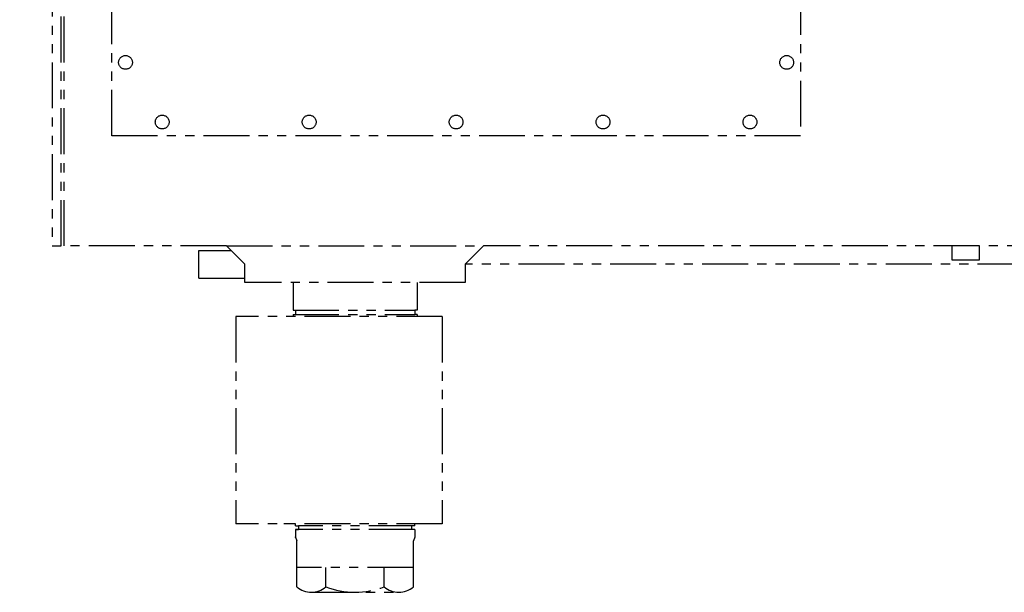
# Model space of a CAD drawing. Extents: x -24 to 296, y -7 to 211.
# Drawn here: x 6 to 33, y 139 to 155 of the extents above; entities that cross this region are included whole.
import ezdxf
from ezdxf.enums import TextEntityAlignment as Align

# ---------------------------------------------------------------- set-up
doc = ezdxf.new("R2010")
doc.units = 0
doc.header["$MEASUREMENT"] = 0
doc.linetypes.add('PHANTOM', pattern=[2.5, 1.25, -0.25, 0.25, -0.25, 0.25, -0.25])
doc.layers.get('0').update_dxf_attribs({"linetype": 'CONTINUOUS'})
doc.layers.get('DEFPOINTS').update_dxf_attribs({"linetype": 'CONTINUOUS'})
doc.layers.add('DIM', color=11, linetype='CONTINUOUS')
doc.layers.add('PHANTOM', color=9, linetype='PHANTOM')
doc.styles.add('SIMP', font='ROMANS')
doc.dimstyles.get("Standard").update_dxf_attribs({"dimtxt": 2.5, "dimasz": 2.5, "dimexe": 1.25, "dimexo": 0.625, "dimtad": 1, "dimcen": 2.5, "dimazin": 3, "dimtfac": 1, "dimtmove": 0, "dimatfit": 3})

# ---------------------------------------------------------------- blocks, each defined once
blk = doc.blocks.new('*D6')
at = {"color": 0, "linetype": 'BYBLOCK'}
for p, q in [((-10.712, 178.573), (-24.252, 178.573)), ((-20.039, 174.36), (-20.039, 166.849)), ((-20.039, 152.785), (-20.039, 160.296)), ((4.757, 148.573), (-24.252, 148.573))]:
    blk.add_line(p, q, dxfattribs=at)
for points in [[(-20.741, 174.36), (-19.337, 174.36), (-20.039, 178.573)], [(-20.741, 152.785), (-19.337, 152.785), (-20.039, 148.573)]]:
    blk.add_solid(points, dxfattribs=at)
at = {"layer": 'DEFPOINTS', "color": 0, "linetype": 'BYBLOCK'}
for p in [(-8.401, 178.573), (-20.039, 148.573), (7.068, 148.573)]:
    blk.add_point(p, dxfattribs=at)
at = {"color": 0, "linetype": 'BYBLOCK', "style": 'SIMP'}
blk.add_text('30.0', height=2.3405, dxfattribs=at).set_placement((-20.039, 163.573), align=Align.CENTER)

msp = doc.modelspace()

# ---------------------------------------------------------------- linework, layer by layer
at = {"layer": 'PHANTOM', "color": 9}
for p, q in [((7.06843, 178.57256), (7.06843, 148.57256)), ((7.31843, 148.57256), (7.31843, 178.57256)), ((7.31843, 148.57256), (7.31843, 178.57256)), ((7.39843, 148.57256), (7.39843, 178.57256)), ((7.06843, 148.57256), (7.31843, 148.57256)), ((11.81843, 148.57256), (7.31843, 148.57256)), ((12.31843, 148.07256), (11.81843, 148.57256)), ((11.81843, 148.57256), (18.81843, 148.57256)), ((18.31843, 148.07256), (18.81843, 148.57256)), ((34.81843, 148.57256), (18.81843, 148.57256)), ((31.56843, 148.57256), (31.56843, 148.19756)), ((32.31843, 148.19756), (32.31843, 148.57256)), ((11.06843, 147.69756), (11.06843, 148.44756)), ((11.06843, 148.44756), (11.94343, 148.44756)), ((12.31843, 147.57256), (12.31843, 148.07256)), ((53.51678, 148.07256), (18.31843, 148.07256)), ((18.31843, 148.07256), (18.31843, 147.57256)), ((31.56843, 148.19756), (32.31843, 148.19756)), ((11.06843, 147.69756), (12.31843, 147.69756)), ((18.31843, 147.57256), (12.31843, 147.57256)), ((13.63093, 147.57256), (13.63093, 146.82006)), ((17.00593, 147.57256), (17.00593, 146.82006)), ((17.69343, 146.65006), (12.06843, 146.65006)), ((12.06843, 146.65006), (12.06843, 141.00006)), ((13.63093, 146.82006), (16.94093, 146.82006)), ((13.63093, 146.70006), (16.94093, 146.70006)), ((13.63093, 146.70006), (13.63093, 146.70006)), ((13.63093, 146.70006), (13.63093, 146.65006)), ((13.69593, 146.82006), (13.69593, 146.70006)), ((17.00593, 146.82006), (16.94093, 146.82006)), ((16.94093, 146.82006), (16.94093, 146.70006)), ((17.00593, 146.70006), (16.94093, 146.70006)), ((17.00593, 146.70006), (17.00593, 146.65006)), ((17.69343, 146.65006), (17.69343, 141.00006)), ((17.69343, 141.00006), (12.06843, 141.00006)), ((13.69593, 141.00006), (13.38093, 141.00006)), ((13.69593, 140.95006), (13.69593, 141.00006)), ((16.94093, 140.95006), (16.94093, 141.00006)), ((17.25593, 141.00006), (16.94093, 141.00006)), ((13.69593, 140.95006), (13.78043, 140.95006)), ((13.69593, 140.84706), (13.78043, 140.84706)), ((16.94093, 140.84706), (13.69593, 140.84706)), ((13.69593, 140.84706), (13.69593, 140.63506)), ((16.94093, 140.95006), (13.78043, 140.95006)), ((13.78043, 140.95006), (13.78043, 140.84706)), ((16.85643, 140.95006), (16.85643, 140.84706)), ((16.94093, 140.84706), (16.94093, 140.63506)), ((13.69593, 140.63506), (13.73072, 140.53948)), ((13.73072, 139.28613), (13.73072, 140.53948)), ((16.94093, 140.63506), (16.90614, 140.53948)), ((16.90614, 139.28613), (16.90614, 140.53948)), ((16.90614, 139.81331), (13.73072, 139.81331)), ((14.52457, 139.2881), (14.52457, 139.81331)), ((16.11229, 139.2881), (16.11229, 139.81331)), ((14.11282, 139.13506), (16.52403, 139.13506))]:
    msp.add_line(p, q, dxfattribs=at)
at = {"layer": 'PHANTOM'}
for p, q in [((8.69343, 151.57256), (8.69343, 175.57256)), ((27.44343, 175.57256), (27.44343, 151.57256)), ((27.44343, 151.57256), (8.69343, 151.57256))]:
    msp.add_line(p, q, dxfattribs=at)
for centre in [(9.06843, 153.57256), (27.06843, 153.57256), (10.06843, 151.94756), (14.06843, 151.94756), (18.06843, 151.94756), (22.06843, 151.94756), (26.06843, 151.94756)]:
    msp.add_circle(centre, 0.1875, dxfattribs=at)
at = {"layer": 'PHANTOM', "color": 9}
for centre, radius, start, end in [((14.12654, 139.72855), 0.59364, 228.181148, 312.104215), ((15.31843, 141.27048), 2.13542, 248.175968, 291.824032), ((16.51031, 139.72855), 0.59364, 227.895785, 311.818852)]:
    msp.add_arc(centre, radius, start, end, dxfattribs=at)
at = {"layer": 'PHANTOM', "color": 9, "linetype": 'BYBLOCK'}
msp.add_point((13.69593, 140.63756), dxfattribs=at)

# ---------------------------------------------------------------- dimensions: what is measured, and where the dimension line sits
at = {"layer": 'DIM'}
dim = msp.add_linear_dim(base=(-20.03914, 148.57256), p1=(-8.4009, 178.57256), p2=(7.06843, 148.57256), angle=90, text='30.0', dimstyle='Standard', dxfattribs=at)
dim.commit()
dim.dimension.update_dxf_attribs({"geometry": '*D6', "text_midpoint": (-20.03914, 163.57256)})

doc.saveas('drawing.dxf')
